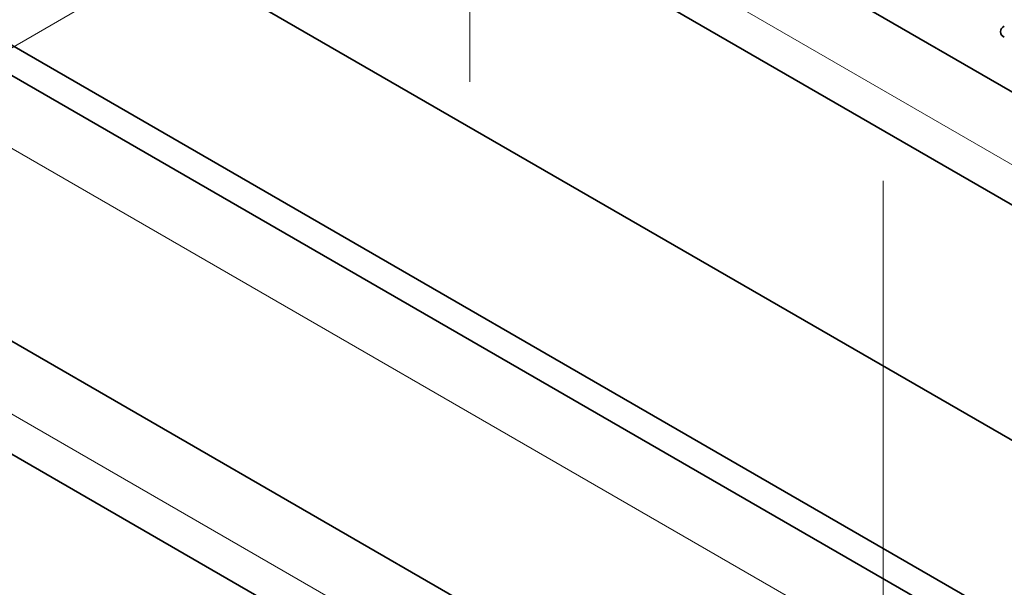
# Model space of a CAD drawing. Units: millimetres. Extents: x 8 to 418, y -29 to 291.
# Drawn here: x 381 to 385, y 162 to 164 of the extents above; entities that cross this region are included whole.
import ezdxf

# ---------------------------------------------------------------- set-up
doc = ezdxf.new("R2010")
doc.units = ezdxf.units.MM
doc.linetypes.add('CENTERX2', pattern=[20.32, 12.7, -2.54, 2.54, -2.54])
doc.layers.add('FORMAT', color=7, linetype='Continuous')

msp = doc.modelspace()

# ---------------------------------------------------------------- linework, layer by layer
at = {"color": 7, "linetype": 'Continuous', "lineweight": 35}
for p, q in [((392.422581, 159.800511), (377.7454, 168.273468)), ((377.499303, 167.908489), (392.144184, 159.454179)), ((375.56496, 167.014727), (390.242142, 158.541771)), ((390.430102, 158.568515), (375.776968, 167.027589)), ((389.209488, 157.945632), (374.532306, 166.418589)), ((374.28621, 166.05361), (388.93109, 157.5993)), ((379.578655, 165.651312), (389.53811, 159.901841))]:
    msp.add_line(p, q, dxfattribs=at)
msp.add_arc((385.273596, 164.182881), 0.026197, 110.783421, 249.216579, dxfattribs=at)
at = {"layer": 'FORMAT', "linetype": 'CENTERX2', "lineweight": 18, "ltscale": 2}
for p, q in [((389.758631, 161.011761), (377.466808, 168.107679)), ((382.866338, 168.006434), (382.866338, 163.957442)), ((386.545537, 159.156882), (374.253715, 166.2528)), ((378.228911, 165.150245), (390.520734, 158.054327)), ((378.154915, 162.577408), (382.119389, 164.86605)), ((384.720677, 158.942586), (384.720677, 163.514423))]:
    msp.add_line(p, q, dxfattribs=at)

doc.saveas('drawing.dxf')
